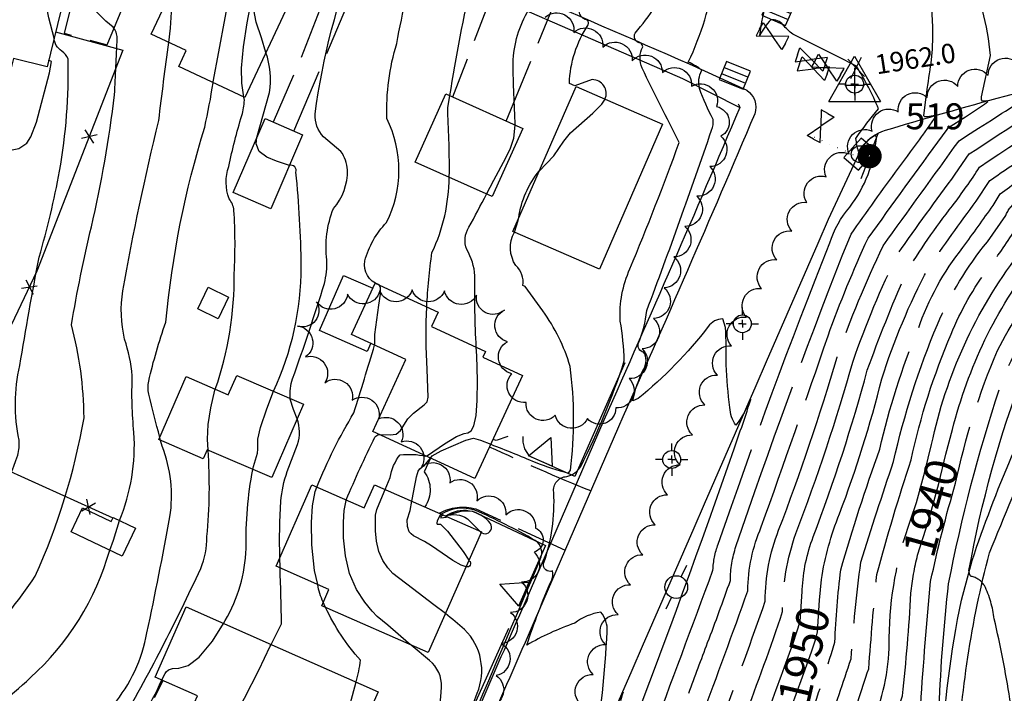
# Model space of a CAD drawing. Extents: x 4317278 to 4320381, y 199596 to 202467.
# Drawn here: x 4319880 to 4320183, y 200098 to 200306 of the extents above; entities that cross this region are included whole.
import ezdxf

# ---------------------------------------------------------------- set-up
doc = ezdxf.new("R2010")
doc.units = 0
doc.header["$LTSCALE"] = 100
doc.header["$MEASUREMENT"] = 0
for name, pattern in [('CONDASH', [1.08, 1, -0.08]), ('PAINT', [0.025, 0, -0.025]), ('PAVDWY', [0.26, 0.2, -0.06])]:
    doc.linetypes.add(name, pattern=pattern)
doc.layers.get('0').update_dxf_attribs({"linetype": 'CONTINUOUS'})
for name, color, linetype in [('C-INDX', 4, 'CONTINUOUS'), ('C-INDX-CL', 4, 'CONTINUOUS'), ('C-INDXD', 4, 'CONDASH'), ('C-INDXD-CL', 4, 'CONTINUOUS'), ('C-INDXLBL', 4, 'CONTINUOUS'), ('C-INTRM', 44, 'CONTINUOUS'), ('C-INTRM-CL', 44, 'CONTINUOUS'), ('C-INTRMD', 44, 'CONDASH'), ('C-INTRMD-CL', 44, 'CONTINUOUS'), ('C-SPOTEL', 44, 'CONTINUOUS'), ('M-FENCE', 8, 'CONTINUOUS'), ('M-FENCE-PAT', 8, 'CONTINUOUS'), ('M-RETWALL', 6, 'CONTINUOUS'), ('M-RETWALL-PAT', 6, 'CONTINUOUS'), ('M-VEGL', 3, 'CONTINUOUS'), ('P-CONCPAD', 2, 'CONTINUOUS'), ('P-PAVDW', 7, 'PAVDWY'), ('P-SIDEWALK', 2, 'CONTINUOUS'), ('R-CURBRD', 6, 'CONTINUOUS'), ('S-BUILDING', 4, 'CONTINUOUS'), ('SV-CLMON', 7, 'CONTINUOUS'), ('SV-SURVEY', 7, 'CONTINUOUS'), ('T-STRIPE', 8, 'PAINT'), ('U-CATCHBSN', 5, 'CONTINUOUS'), ('U-CURBINLET', 5, 'CONTINUOUS'), ('U-PWR-STLIGHT', 2, 'CONTINUOUS'), ('U-PWRPOLE', 7, 'CONTINUOUS'), ('U-VALVE', 7, 'CONTINUOUS')]:
    doc.layers.add(name, color=color, linetype=linetype)
doc.styles.add('ITALIC', font='ROMANS.SHX', dxfattribs={"oblique": 25})
doc.styles.get("Standard").update_dxf_attribs({"font": 'ROMANS.shx'})

# ---------------------------------------------------------------- blocks, each defined once
blk = doc.blocks.new('SPOTEL')
at = {"linetype": 'CONTINUOUS'}
for p, q in [((0.0214, -0.03), (-0.0214, 0.03)), ((-0.0214, -0.03), (0.0214, 0.03))]:
    blk.add_line(p, q, dxfattribs=at)
blk = doc.blocks.new('VALVE')
at = {"linetype": 'CONTINUOUS'}
for p, q in [((-0.045, 0), (-0.045, 0.0225)), ((-0.045, 0.0225), (0, 0)), ((-0.045, -0.0225), (0, 0)), ((-0.045, 0), (-0.045, -0.0225)), ((0.045, 0.0225), (0, 0)), ((0.045, -0.0225), (0, 0)), ((0.045, 0), (0.045, 0.0225)), ((0.045, 0), (0.045, -0.0225))]:
    blk.add_line(p, q, dxfattribs=at)
blk = doc.blocks.new('CMON')
at = {"linetype": 'CONTINUOUS'}
for p, q in [((0, 0.0275), (0, 0.05)), ((-0.0275, 0), (-0.05, 0)), ((0, 0), (-0.0121, 0)), ((0, 0), (0, 0.012)), ((0, 0), (0.0121, 0)), ((0, 0), (0, -0.012)), ((0, -0.0275), (0, -0.05)), ((0.0275, 0), (0.05, 0))]:
    blk.add_line(p, q, dxfattribs=at)
blk.add_circle((0, 0), 0.0275, dxfattribs=at)
blk = doc.blocks.new('CB')
at = {"linetype": 'CONTINUOUS'}
for p, q in [((0.04, 0.03), (-0.04, 0.03)), ((-0.04, 0.03), (-0.04, -0.03)), ((0.04, 0.01), (-0.04, 0.01)), ((0.04, 0), (0.04, 0.03)), ((0.04, -0.03), (0.04, 0)), ((-0.04, -0.01), (0.04, -0.01)), ((-0.04, -0.03), (0.04, -0.03))]:
    blk.add_line(p, q, dxfattribs=at)
blk = doc.blocks.new('CI')
for p, q in [((0.04, 0.03), (-0.04, 0.03)), ((-0.04, 0.03), (-0.04, -0.03)), ((0.04, 0), (0.04, 0.03)), ((0.04, -0.03), (0.04, 0)), ((-0.04, -0.03), (0.04, -0.03))]:
    blk.add_line(p, q)
blk.add_circle((0, 0), 0.0261)
blk = doc.blocks.new('PPOLE')
at = {"linetype": 'CONTINUOUS'}
for p, q in [((-0.035, 0), (-0.075, 0)), ((0.035, 0), (0.075, 0))]:
    blk.add_line(p, q, dxfattribs=at)
blk.add_circle((0, 0), 0.035, dxfattribs=at)
blk = doc.blocks.new('PP-STLT')
at = {"linetype": 'CONTINUOUS'}
for p, q in [((-0.035, 0), (-0.075, 0)), ((0.035, 0), (0.075, 0))]:
    blk.add_line(p, q, dxfattribs=at)
at = {"linetype": 'CONTINUOUS', "const_width": 0.04}
blk.add_lwpolyline([(0.0171, 0.0036, 1), (-0.0171, -0.0036, 1)], format="xyb", close=True, dxfattribs=at)
blk = doc.blocks.new('CP')
at = {"linetype": 'CONTINUOUS'}
for p, q in [((-0.08, -0.0489), (0, 0.0901)), ((0, 0.0901), (0.08, -0.0489)), ((0.03, 0), (-0.03, 0)), ((0, 0.03), (0, -0.03)), ((-0.08, -0.0489), (0.08, -0.0489))]:
    blk.add_line(p, q, dxfattribs=at)
blk = doc.blocks.new('FP')
at = {"linetype": 'CONTINUOUS'}
for p, q in [((0.0143, -0.02), (-0.0143, 0.02)), ((-0.0143, -0.02), (0.0143, 0.02))]:
    blk.add_line(p, q, dxfattribs=at)
blk = doc.blocks.new('RW')
for p, q in [((-0.04, 0), (0.04, 0)), ((0, -0.08), (-0.04, 0)), ((0.04, 0), (0, -0.08))]:
    blk.add_line(p, q)

msp = doc.modelspace()

# ---------------------------------------------------------------- linework, layer by layer
at = {"layer": 'C-INDX'}
for points, elevation in [([(4320161.26, 200297.67, 0.093725), (4320157.03, 200328.73, 0.021078), (4320157.46, 200339.27, 0.413958), (4320154.26, 200342.78, -0.062801), (4320145.99, 200344.16, -0.426199), (4320142.8, 200348.04, 0.025273), (4320147.42, 200361.54, 0.05641), (4320151.43, 200382.61, -0.039881), (4320164.7, 200432.23, 0.041656), (4320166.54, 200439.2), (4320152, 200448.88)], 1960), ([(4320032.62, 200273.26, -0.00962), (4320031.94, 200292.42, -0.130435), (4320036.84, 200309.03, -0.061417), (4320040.05, 200311.85, 0.134804), (4320035.43, 200314.79, -0.550317), (4320035.03, 200317.31, 0.254437), (4320042.07, 200332.48, -0.023916), (4320041.55, 200340.24, -0.676478), (4320044.26, 200341.81, 0.051841), (4320048.32, 200344.03, -0.537024), (4320050.73, 200346.21, 0.088784), (4320054.01, 200349.07)], 1970), ([(4320159.36, 200282.02, -0.007095), (4320160.7, 200291.51)], 1960), ([(4319940.12, 200191.82, 0.086733), (4319945.95, 200227.54, 0.028759), (4319945.87, 200247.01, 0.123125), (4319944.43, 200250.58, -0.178309), (4319944.24, 200260.53, -0.017857), (4319948.28, 200276.29, 0.074113), (4319949.08, 200280.97), (4319948.94, 200281.92)], 1980), ([(4320150.83, 200260.01, 0.000414), (4320158.12, 200270.02)], 1960), ([(4320020.59, 200204.81, -0.016651), (4320020.14, 200226.83, 0.120815), (4320017.66, 200234.9, -0.246716), (4320018.33, 200241.79, 0.003192), (4320023.75, 200252)], 1970), ([(4319910.48, 200087.92, 0.022641), (4319935.62, 200136.53, 0.104809), (4319937.53, 200146.35, 0.041388), (4319937.89, 200173.02)], 1980), ([(4319992.49, 200160.91), (4319994.04, 200164.56, -0.133464), (4319997.12, 200171.6, -0.076586), (4320005.06, 200171.2)], 1970), ([(4319998.25, 199937.44, 0.016346), (4320002.94, 199953.82, 0.159886), (4320001.07, 199950.62, -0.835678), (4319998.26, 199950.7, -0.073923), (4319996, 199963.68, 0.254283), (4319992.47, 199970.98), (4319992.47, 199970.98, 0.110934), (4319982.51, 199964.33, -0.097926), (4319967.01, 199952.92, -0.708858), (4319965.96, 199953.58, 0.037697), (4319968.38, 199960.68, 0.246972), (4319967.84, 199962.41, -0.390289), (4319965.78, 199966.67, 0.040286), (4319969.67, 200002.83, -0.050926), (4319977, 200025.82, 0.011357), (4319985.88, 200048.81, -0.406215), (4319994, 200052.6, -0.061216), (4319997.45, 200051.48, 0.261162), (4320000.95, 200049.92, 0.022686), (4320020.87, 200098.07, 0.306689), (4320016.99, 200117.68, 0.019622), (4320011.05, 200122.63)], 1970)]:
    msp.add_lwpolyline(points, format="xyb", dxfattribs=dict(at, elevation=elevation))
at = {"layer": 'C-INDX', "elevation": 1970}
msp.add_lwpolyline([(4320024.97, 200150.4, 0.390393), (4320011.11, 200152.69, -0.25053), (4320017.86, 200151.83), (4320021.52, 200148.22, 1.014142), (4320024.97, 200150.4)], format="xyb", close=True, dxfattribs=at)
at = {"layer": 'C-INDX-CL'}
for points, elevation in [([(4319948.94, 200281.92), (4319948.28, 200286.23), (4319948.18, 200290.9), (4319948.79, 200297.5), (4319949.9, 200304.84), (4319951.17, 200311.35), (4319952.33, 200315.91), (4319952.66, 200316.81)], 1980), ([(4320160.7, 200291.51), (4320160.83, 200292.39), (4320161.25, 200296.74), (4320161.26, 200297.67)], 1960), ([(4320158.12, 200270.02), (4320158.26, 200270.22), (4320162.58, 200276.34), (4320159.72, 200275.84), (4320158.91, 200275.85), (4320158.61, 200276.16), (4320159.36, 200282.02)], 1960), ([(4320023.75, 200252), (4320026, 200256.31), (4320029.69, 200263.24), (4320031.18, 200266.17), (4320032.21, 200269.31), (4320032.62, 200273.26)], 1970), ([(4320005.06, 200171.2), (4320005.57, 200171.4), (4320010.75, 200175.01), (4320014.52, 200177.27), (4320016.88, 200178.12), (4320017.96, 200178.33), (4320018.99, 200178.95), (4320019.87, 200180.57), (4320020.51, 200183.67), (4320020.88, 200188.34), (4320020.94, 200194.55), (4320020.71, 200202.1), (4320020.59, 200204.81)], 1970), ([(4319937.89, 200173.02), (4319937.71, 200176.44), (4319937.95, 200180.91), (4319938.78, 200186.09), (4319940.02, 200191.49), (4319940.12, 200191.82)], 1980), ([(4320011.05, 200122.63), (4320007.48, 200125.28), (4320000.97, 200130.37), (4319994.88, 200134.98), (4319993.35, 200136.69), (4319991.8, 200138.98), (4319990.53, 200141.77), (4319989.79, 200144.94), (4319989.48, 200148.11), (4319989.56, 200153), (4319989.9, 200154.76), (4319991.66, 200158.93), (4319992.49, 200160.91)], 1970), ([(4320010.54, 200152.94), (4320009.88, 200152.75), (4320009.57, 200152.35), (4320009.68, 200152.15), (4320011.3, 200152.35), (4320011.68, 200152.44)], 1970)]:
    msp.add_lwpolyline(points, dxfattribs=dict(at, elevation=elevation))
at = {"layer": 'C-INDXD', "flags": 128}
for points, elevation in [([(4320127, 200133.1, -0.059644), (4320132.61, 200153.36, 0.028134), (4320145.64, 200195.02, -0.044109), (4320159.84, 200229.05, -0.006991), (4320174.76, 200249.86), (4320178.95, 200256.2, -0.00667), (4320191.94, 200264.98, -0.079459), (4320201.42, 200271.44, -0.008586), (4320234.96, 200292.22, 0.32552), (4320235.83, 200293.29, -0.203259), (4320234.59, 200293.52, -0.06635), (4320235.58, 200297.77)], 1950), ([(4320167.42, 200179.37, -0.102005), (4320192.85, 200232.09, -0.169284), (4320201.86, 200241.14, -0.069062), (4320214.97, 200252.09, -0.011515), (4320246.14, 200271.01), (4320249.51, 200272.78)], 1940), ([(4320086.08, 200098.01, -0.000534), (4320091.93, 200113.64, 0.005709), (4320098.95, 200132.83, -0.079579), (4320100.67, 200143.3, -0.011706), (4320133.41, 200232.95), (4320136.18, 200239.66, -0.007165), (4320150.83, 200260.01)], 1960), ([(4320148.67, 200070.96, -0.100198), (4320152.01, 200097.27, 0.014032), (4320154.61, 200128.92, -0.034326), (4320156.69, 200140.63)], 1940)]:
    msp.add_lwpolyline(points, format="xyb", dxfattribs=dict(at, elevation=elevation))
at = {"layer": 'C-INDXD-CL'}
for points, elevation in [([(4320156.69, 200140.63), (4320159.17, 200148.67), (4320160.66, 200153.39), (4320163.21, 200162.75), (4320165.38, 200171.77), (4320167.42, 200179.37)], 1940), ([(4320118.23, 200094.97), (4320118.82, 200096.61), (4320121.59, 200104.19), (4320123.96, 200110.78), (4320125.29, 200114.86), (4320125.8, 200116.94), (4320126.45, 200126.76), (4320127, 200133.1)], 1950)]:
    msp.add_lwpolyline(points, dxfattribs=dict(at, elevation=elevation))
at = {"layer": 'C-INTRM'}
for points, elevation in [([(4320129.61, 200236.95, -0.100095), (4320135.76, 200248.03, 0.144262), (4320143.97, 200269.22, 0.228795), (4320143.55, 200270.19, 0.118915), (4320138.47, 200265.18, -0.053101), (4320137.66, 200269.2, -0.029661), (4320144.64, 200278.3, 0.037562), (4320137.85, 200291.48, 0.004286), (4320118.25, 200301.33, -0.044841), (4320115.12, 200304.22, 0.251897), (4320111.45, 200305.77, 0.091264), (4320108.04, 200300.97, -0.059369), (4320110.46, 200312.04, 0.094122), (4320120.7, 200309.13, 0.235098), (4320117.86, 200311.66, -0.127906), (4320116.68, 200315.83, -0.094423), (4320119.96, 200318.56, 0.044415), (4320125.19, 200317.71, 0.137693), (4320128.23, 200323.2, 0.016686), (4320138.85, 200363.73, 0.090803), (4320140.16, 200379.91, -0.127145), (4320142.17, 200398.55, 0.035473), (4320148.74, 200428.45, 0.09859), (4320147.71, 200439.27)], 1962), ([(4320012.47, 200282.33, -0.018045), (4320019.45, 200318.59), (4320020.25, 200320.91, -0.276149), (4320017.21, 200323.72, 0.275468), (4320024.64, 200343.33), (4320023.93, 200350.31, 0.372645), (4320031.93, 200351.64, -0.22103), (4320030.93, 200353.47, 0.04982), (4320046.09, 200374.92, 0.075198), (4320047.71, 200380.56, -0.028454), (4320048.59, 200395.32)], 1972), ([(4319963.21, 200188.97, -0.104359), (4319963.97, 200195.07, 0.010706), (4319973.76, 200224.44, 0.066107), (4319974.53, 200231.69, -0.125576), (4319976.53, 200247.55, 0.183311), (4319980.9, 200259.47, 0.138483), (4319978.87, 200265.18), (4319973.49, 200269.68, -0.204264), (4319970.87, 200276.73, -0.058257), (4319984.06, 200327.84, -0.087678), (4319985.5, 200330.3), (4319987.32, 200331.1, 0.413946), (4319985.22, 200336.58, -0.444466), (4319985.54, 200340.37), (4319991.69, 200346.73, 0.018357), (4319990.57, 200362.06, -0.715805), (4319993.52, 200363.73, 0.120266), (4319998.49, 200371.94, 0.00529), (4320002.34, 200388.47)], 1976), ([(4319990.6, 200224.03, -0.374168), (4319986.21, 200231.44, -0.122736), (4319992.88, 200243.25, 0.23786), (4319992.99, 200275.37, -0.078536), (4319996.04, 200298.49, -0.018824), (4320002.63, 200327.24, 0.290397), (4319999.8, 200330.35), (4320007.28, 200338.59, 0.137442), (4320007.82, 200349.59), (4320007.19, 200356.32, -0.373415), (4320007.73, 200357.3, 0.099067), (4320011.23, 200356.59, 0.025627), (4320018.78, 200375.12), (4320020.93, 200380.06)], 1974), ([(4320060.3, 200281.35, 0.538813), (4320056.35, 200287.32), (4320050.99, 200285.45), (4320049.3, 200286.14, -0.139592), (4320055.11, 200304.27, 0.213453), (4320054.91, 200305.7, -0.609854), (4320053.06, 200310.48), (4320058.61, 200316.94, 0.128675), (4320059.55, 200319.77, -0.021678), (4320059.12, 200332.9, -0.656808), (4320061.58, 200334.14, -0.03179), (4320065.57, 200336.77, 0.252441), (4320065.62, 200337.83, 0.196322), (4320075.71, 200342.37)], 1968), ([(4320176.39, 200282.02), (4320179.13, 200294.76, 0.047733), (4320176.68, 200308.71), (4320176.39, 200310.67, 0.020465), (4320181.01, 200309.25, -0.01583), (4320186.22, 200333.7, 0.093613)], 1958), ([(4319855.48, 200010.99, -0.057292), (4319849.96, 200023.1, 0.014857), (4319832.51, 200066.99, -0.118525), (4319831.78, 200070.98, -0.024656), (4319837, 200092.35, -0.242977), (4319844.69, 200101.32, 0.060527), (4319866.77, 200112.48, 0.052347), (4319884.6, 200134.18, 0.061904), (4319899.63, 200183.04, 0.064099), (4319895.76, 200211.69, -0.017494), (4319901.91, 200241.9, 0.026593), (4319909.05, 200282.67, -0.000836), (4319909.89, 200300.13, 0.157191), (4319908.58, 200303.55, -0.172742), (4319896.14, 200322.4), (4319896.07, 200323.46)], 1986), ([(4320101.98, 200178.95, 0.018585), (4320105.2, 200188.7), (4320105.2, 200188.7, -0.060869), (4320100.67, 200180.75, -0.160365), (4320098.79, 200186.15, -0.024552), (4320097.68, 200199.31, 0.010924), (4320097.46, 200210.83), (4320096.58, 200213.52, 0.240237), (4320092.11, 200211.17, -0.058965), (4320070.5, 200188.95), (4320068.86, 200188.22, -0.069429), (4320072.26, 200198.14, 0.274346), (4320072.2, 200203.3, -0.451155), (4320070.52, 200205.8, 0.069795), (4320073.2, 200216.1, 0.006684), (4320093.15, 200271.72, 0.132948), (4320093.61, 200275.08, -0.032194), (4320089.42, 200284.55, -0.192503), (4320090.15, 200290.2, 0.061206), (4320085.97, 200292.73, 0.075842), (4320094.05, 200319.39, 0.314039)], 1964), ([(4320065.19, 200095.84), (4320065.92, 200098.33, 0.013943), (4320057.08, 200079.36, 0.023854), (4320060.96, 200117.11, 0.192885), (4320058.99, 200123.03, 0.134764), (4320050.93, 200119.64, 0.049517), (4320036.15, 200112.86, -0.023013), (4320043.85, 200133.04, 0.188422), (4320044.06, 200135.76, -0.593315), (4320041.36, 200138.03, 0.096558), (4320044.49, 200160.05, -0.460785), (4320048.49, 200164.86, 0.196378), (4320052.8, 200168, 0.038643), (4320066.22, 200200.56, 0.032607), (4320064.97, 200212.87, -0.117421), (4320067.96, 200228.97, 0.011395), (4320083.17, 200267.96, -0.007752), (4320071.72, 200290.9, -0.221607), (4320071.91, 200297.45, 0.225395), (4320071.31, 200298.63, -0.572461), (4320069.62, 200301.71, 0.026181), (4320075.74, 200309.86, 0.080992)], 1966), ([(4319820.7, 200080.04, -0.000066), (4319827.33, 200109.87, -0.171748), (4319829.38, 200112.42, -0.039528), (4319855.55, 200126.53, 0.088145), (4319863.02, 200135.92, 0.10641), (4319874.29, 200158.13, 0.009213), (4319879.18, 200171.48, 0.085027), (4319879.63, 200176.07, -0.108953), (4319879.84, 200199.11, -0.007048), (4319885.79, 200232.59, 0.026128), (4319892.1, 200259.12, 0.048917), (4319894.72, 200293.75, 0.12799), (4319892.78, 200296.15, -0.24572), (4319890.38, 200300.14)], 1988), ([(4319910.54, 200151.29, 0.11412), (4319915.03, 200178.49, -0.036431), (4319914.53, 200195.93, 0.0558), (4319912.16, 200207.22, -0.099588), (4319911.64, 200222.21, -0.016652), (4319922.69, 200274.73, -0.002367), (4319925.75, 200298.82)], 1984), ([(4319952.9, 200269.43), (4319956.87, 200283.37, 0.11388), (4319955.73, 200295.74)], 1978), ([(4319923.01, 200176.98, -0.003663), (4319919.58, 200190.27, -0.099562), (4319919.57, 200194.33, -0.026506), (4319924.83, 200212.5, -0.050388), (4319936.84, 200272.7, 0.019244), (4319939.44, 200286.37)], 1982), ([(4319958.07, 200191.2, 0.108805), (4319966.63, 200229.71, 0.02089), (4319964.99, 200258.78, 0.600715), (4319962.97, 200260.85)], 1978), ([(4320033.71, 200244.7, -0.141385), (4320040, 200259.14)], 1968), ([(4320005.33, 200217.25, -0.021412), (4320006.93, 200233.98, 0.109988), (4320012.21, 200257.2)], 1972), ([(4320025.06, 200174.84, -0.009353), (4320038.73, 200169.31, 0.032575), (4320049.03, 200165.96), (4320049.67, 200166.84, 0.06265), (4320049.52, 200198.88, 0.084849), (4320041.09, 200215.98), (4320035.71, 200223.55), (4320034.99, 200223.83, 0.236537), (4320032.8, 200229.97, -0.278755), (4320032.34, 200240.28)], 1968), ([(4319971.45, 200161.64, -0.041319), (4319982.88, 200184.54, 0.000922), (4319989.25, 200205.45)], 1974), ([(4319960.04, 200139.95, -0.024356), (4319960.31, 200157.26, -0.057968), (4319962.28, 200166.46), (4319965.49, 200174.77, 0.159868), (4319965.34, 200182.69)], 1976), ([(4319980.47, 200157.66, -0.015111), (4319989.35, 200177.08, -0.145259), (4319990.62, 200177.85)], 1972), ([(4319866.58, 200070.34), (4319868.35, 200074.47, -0.050011), (4319875.91, 200079.32, 0.030612), (4319889.58, 200088.96, -0.065986), (4319904.97, 200093.52), (4319908.64, 200094.39, 0.128232), (4319919.04, 200116.71, 0.007262), (4319926.14, 200152.42, 0.129978), (4319923.73, 200174.25), (4319923.25, 200176.04)], 1982), ([(4320000.75, 200157.26, -0.017909), (4320002.42, 200165.83, -0.251401), (4320004.53, 200168.14), (4320006.43, 200170.57)], 1968), ([(4319942.63, 200119.58), (4319943.18, 200120.47, 0.121413), (4319949.64, 200142.67, -0.053164), (4319951.68, 200167.07)], 1978), ([(4320019.55, 199987.09, -0.001884), (4320031.69, 200019.52), (4320033.04, 200023.33, -0.028056), (4320026.61, 200010.44), (4320024.77, 200009.27, -0.0946), (4320023.34, 200018.32, 0.052964), (4320022.15, 200033.77, 0.553143), (4320018.84, 200034.52, 0.040036), (4319992.13, 200005.78), (4319986.55, 199999.72, -0.000486), (4319996.96, 200025.58), (4319996.98, 200026.24, -0.108528), (4319992.85, 200028.65, 0.002754), (4320040.3, 200139.3, 0.372189), (4320038.78, 200145.18, 0.026051), (4320020.14, 200154.53, 0.215521), (4320009.77, 200153.28)], 1968), ([(4319848.72, 200076.96, -0.195379), (4319861.31, 200088.69, 0.103578), (4319883.08, 200102.85, 0.140636), (4319907.57, 200142.17)], 1984), ([(4319957.33, 200113.08), (4319960.55, 200119.42, 0.000088), (4319960.11, 200136.7)], 1976), ([(4320018.31, 200139.07), (4320018.41, 200138.92, -0.853714), (4320017.43, 200137.06)], 1968), ([(4319973.4, 200126.11, -0.074386), (4319971.69, 200131.59)], 1974), ([(4319983.5, 200101.51, 0.05899), (4319984.84, 200108.23, -0.0718), (4319974.11, 200124.52)], 1974), ([(4320239.73, 199868.33, 0.000297), (4320181.15, 199896.55, -0.293383), (4320177.51, 199901.89, -0.005471), (4320176.42, 199919.15, -0.015635), (4320182.46, 199937.68, -0.035969), (4320211.43, 199976.44, 0.072049), (4320207.29, 199976.3, 0.39137), (4320208.91, 199983.01, -0.037228), (4320196.24, 200006.56, -0.295155), (4320197.03, 200011.9, 0.364076), (4320200.33, 200019.09, 0.030768), (4320196.87, 200030.62, -0.009788), (4320191.96, 200044.71, 0.046109), (4320188.72, 200067.72, -0.012666), (4320186.67, 200081.15, 0.073544), (4320185.13, 200096.25, 0.018173), (4320180.32, 200120.99)], 1934), ([(4319978.4, 199891.11, 0.006273), (4319984.22, 199911.03), (4319984.23, 199911.61, -0.088152), (4319980.97, 199906.24, -0.368925), (4319977.57, 199909.16, -0.028657), (4319972.67, 199923.72, -0.023662), (4319956.3, 199917.51), (4319952.83, 199917.09, -0.411638), (4319951.75, 199920.52, 0.059684), (4319953.26, 199924.98, 0.106524), (4319949.25, 199927.38, -0.007105), (4319959.28, 199977.59, 0.251603), (4319953.46, 199995.96, -0.179056), (4319950.43, 200006.3, 0.002465), (4319956.45, 200022.28, -0.010502), (4319968.93, 200054.4, -0.224606), (4319974.39, 200058.76, -0.229085), (4319997.99, 200053.43, 0.529503), (4319999.06, 200053.99, 0.081298), (4320009.84, 200099.92, 0.241042), (4320006.17, 200108.16), (4320000.47, 200112.88)], 1972), ([(4319891.78, 200022.61, -0.053201), (4319886.49, 200028.21, -0.206258), (4319887.45, 200033.55, -0.016773), (4319903.62, 200061.76, 0.078063), (4319911.18, 200079.42, 0.030111), (4319923.65, 200102.13)], 1978)]:
    msp.add_lwpolyline(points, format="xyb", dxfattribs=dict(at, elevation=elevation))
at = {"layer": 'C-INTRM-CL'}
for points, elevation in [([(4319890.38, 200300.14), (4319888.8, 200306.36), (4319887.88, 200311.17), (4319887.23, 200316.56), (4319887.3, 200321.85), (4319888.33, 200326.42), (4319889.87, 200330.06), (4319892.29, 200334.73), (4319891.97, 200336.84)], 1988), ([(4319939.44, 200286.37), (4319939.49, 200286.66), (4319941.18, 200295.89), (4319943.16, 200306.39), (4319944.83, 200315.26), (4319945.7, 200320.37), (4319945.83, 200322.8), (4319945.51, 200323.8)], 1982), ([(4319955.73, 200295.74), (4319954.31, 200300.2), (4319952.69, 200305.08), (4319951.96, 200308.82), (4319952.09, 200311.81), (4319952.88, 200314.62), (4319953.64, 200316.36)], 1978), ([(4319925.75, 200298.82), (4319926.33, 200303.23), (4319926.75, 200309.76), (4319926.42, 200314.33)], 1984), ([(4320012.21, 200257.2), (4320012.31, 200258.98), (4320012.25, 200266.98), (4320011.85, 200276.86), (4320011.83, 200278.7), (4320012.47, 200282.33)], 1972), ([(4320040, 200259.14), (4320044.46, 200263.81), (4320047.58, 200268.35), (4320049.69, 200270.92), (4320056.49, 200276.98), (4320059.3, 200279.72), (4320060.3, 200281.35)], 1968), ([(4320165.76, 200271.91), (4320166.25, 200272.59), (4320171.45, 200275.9), (4320177.31, 200279.75), (4320178.29, 200280.62), (4320178.07, 200280.83), (4320176.71, 200280.67), (4320176.37, 200281.08), (4320176.39, 200282.02)], 1958), ([(4319962.97, 200260.85), (4319958.96, 200262.16), (4319955.98, 200263.38), (4319953.65, 200265.12), (4319952.72, 200267.48), (4319952.9, 200269.43)], 1978), ([(4320032.34, 200240.28), (4320033.49, 200243.84), (4320033.71, 200244.7)], 1968), ([(4319989.25, 200205.45), (4319989.33, 200205.91), (4319989.26, 200208.75), (4319990.58, 200217.75), (4319991.02, 200221.1), (4319991.05, 200223.07), (4319990.62, 200224.02), (4319990.6, 200224.03)], 1974), ([(4319990.62, 200177.85), (4319994.08, 200177.73), (4319995.89, 200177.97), (4319997.2, 200179.06), (4319999.51, 200182.66), (4320001.2, 200184.41), (4320004.57, 200187.02), (4320005.47, 200187.91), (4320005.8, 200189.4), (4320005.46, 200197.95), (4320005.18, 200204.99), (4320005.12, 200212.6), (4320005.33, 200217.25)], 1972), ([(4319951.68, 200167.07), (4319951.87, 200167.96), (4319953.08, 200172.11), (4319953.28, 200173.3), (4319953.19, 200176.41), (4319954.01, 200180.05), (4319955.99, 200185.81), (4319958.07, 200191.2)], 1978), ([(4319965.34, 200182.69), (4319964.21, 200185.59), (4319963.21, 200188.79), (4319963.21, 200188.97)], 1976), ([(4319923.25, 200176.04), (4319923.01, 200176.98)], 1982), ([(4320006.43, 200170.57), (4320006.99, 200171.28), (4320009.75, 200172.83), (4320017.34, 200176.1), (4320019.69, 200176.77), (4320021.9, 200176.15), (4320025.06, 200174.84)], 1968), ([(4319971.69, 200131.59), (4319970.67, 200135.93), (4319969.91, 200143.79), (4319969.81, 200150.66), (4319970.09, 200155.89), (4319970.93, 200160.24), (4319971.45, 200161.64)], 1974), ([(4320000.47, 200112.88), (4319999.73, 200113.49), (4319993.27, 200119.02), (4319990.05, 200121.72), (4319988.5, 200123.37), (4319986.24, 200126.17), (4319983.69, 200130.09), (4319981.52, 200134.94), (4319980.23, 200140.44), (4319979.69, 200145.95), (4319979.63, 200150.78), (4319979.83, 200154.45), (4319980.42, 200157.5), (4319980.47, 200157.66)], 1972), ([(4320017.43, 200137.06), (4320015.95, 200137.55), (4320013.39, 200138.95), (4320006.73, 200143.49), (4320004.67, 200144.88), (4320001.27, 200146.6), (4320000.46, 200147.2), (4319999.9, 200147.87), (4319999.35, 200149.44), (4319999.29, 200151.56), (4320000.24, 200154.38), (4320000.75, 200157.26)], 1968), ([(4320009.77, 200153.28), (4320009.42, 200152.93), (4320008.55, 200151.21), (4320008.42, 200150.51), (4320008.55, 200150.18), (4320009.6, 200150.16), (4320011.72, 200148), (4320016.58, 200141.8), (4320018.31, 200139.07)], 1968), ([(4319907.57, 200142.17), (4319908.68, 200145.31), (4319910.54, 200151.29)], 1984), ([(4319960.11, 200136.7), (4319960.04, 200139.95)], 1976), ([(4319974.11, 200124.52), (4319973.4, 200126.11)], 1974), ([(4319923.65, 200102.13), (4319924.68, 200104.12), (4319925.01, 200104.68), (4319925.67, 200105.26), (4319926.91, 200105.63), (4319928.92, 200105.8), (4319931.7, 200106.63), (4319935.18, 200109.16), (4319939.21, 200114.07), (4319942.63, 200119.58)], 1978), ([(4319941.61, 200084.89), (4319944.75, 200088.97), (4319949.09, 200096.52), (4319953.5, 200105.19), (4319957.07, 200112.55), (4319957.33, 200113.08)], 1976), ([(4319974.3, 200070.43), (4319976.69, 200077.64), (4319979.09, 200085.72), (4319981.66, 200094.68), (4319983.5, 200101.51)], 1974)]:
    msp.add_lwpolyline(points, dxfattribs=dict(at, elevation=elevation))
at = {"layer": 'C-INTRMD', "flags": 128}
for points, elevation in [([(4320114.45, 200017.02, 0.015652), (4320100.11, 200024.81), (4320097.12, 200026.59, -0.004643), (4320121.04, 200067.65, -0.033222), (4320121.96, 200086.27, 0.012939), (4320131.17, 200113.76, -0.019433), (4320132.98, 200136.06, -0.016645), (4320145.02, 200173.31, -0.043255), (4320156.84, 200210.41, -0.084719), (4320170.67, 200235.58, 0.002399), (4320179.97, 200248.51), (4320182.12, 200252.1, -0.014654), (4320193.99, 200260.26, -0.088204), (4320204.45, 200267.65, -0.012663), (4320249.41, 200295.04, 0.319938), (4320248.32, 200295.25, -0.31258), (4320248.29, 200298.91)], 1948), ([(4320121.07, 200129.47), (4320121.1, 200130.02, -0.080314), (4320124.5, 200146.28, 0.024402), (4320141.17, 200197.71, -0.015722), (4320152.95, 200227.3, -0.034879), (4320167.44, 200248.38, 0.014223), (4320175.78, 200260.3, -0.015616), (4320224.48, 200291.51), (4320221.58, 200291.42), (4320221.78, 200296.54)], 1952), ([(4320039.76, 199828.36, -0.090479), (4320038.01, 199843.57, -0.034603), (4320041.75, 199881.11, -0.069428), (4320040.4, 199902.46, -0.007659), (4320036.41, 199904.39, -0.242917), (4320036.05, 199906.11, -0.096675), (4320053.93, 199956.55, 0.048968), (4320054.91, 199973.04, -0.117505), (4320059.07, 199992.29, -0.044573), (4320096.23, 200064.34), (4320100.62, 200072.07, -0.117898), (4320103.19, 200090.21, 0.010365), (4320115.06, 200123.29, -0.088874), (4320119.16, 200147.3, 0.02205), (4320136.77, 200200.49, -0.029882), (4320150.62, 200233.72, -0.004389), (4320168.3, 200258.18), (4320172.61, 200264.4, -0.010391), (4320209.91, 200288.09), (4320210.24, 200288.49, 0.129744), (4320208, 200288.6), (4320207.64, 200290.83)], 1954), ([(4320119.3, 200024.92, -0.005182), (4320107.94, 200031.23), (4320107.94, 200031.23, -0.074169), (4320111.25, 200037.84, 0.007621), (4320127.92, 200066.36, -0.027326), (4320128.78, 200086.58, -0.001147), (4320136.16, 200108.65, -0.016755), (4320139.19, 200138.48, -0.007042), (4320149.28, 200169.54, -0.044912), (4320162.79, 200211.82, -0.070368), (4320178.2, 200237.33), (4320183.84, 200245.39, -0.153313), (4320187.29, 200249.69), (4320195.34, 200254.96, -0.086219), (4320207.03, 200263.68, -0.024612), (4320249.91, 200289.5)], 1946), ([(4320179.41, 200274.85, -0.009069), (4320196.99, 200285.76), (4320196.23, 200285.67)], 1956), ([(4320124.17, 200032.71), (4320120.59, 200034.72, -0.417704), (4320118.73, 200037.2, 0.003579), (4320134.81, 200065.06, -0.004886), (4320135.3, 200085.17, -0.021663), (4320141.59, 200105.55, -0.004838), (4320144.07, 200134.64, -0.013161), (4320154.67, 200169.99, -0.047354), (4320166.99, 200208.8, -0.063851), (4320178.69, 200229.37, 0.018318), (4320187.2, 200241.62), (4320188.46, 200243.9, -0.041588), (4320198.08, 200250.82, -0.096166), (4320208.94, 200259.23, -0.026974), (4320249.78, 200283.9)], 1944), ([(4320160.99, 200174.82, -0.111036), (4320187.68, 200233.22, -0.167787), (4320200.23, 200246.21, -0.072162), (4320212.97, 200256.43, -0.010586), (4320244.31, 200275.47), (4320249.64, 200278.26)], 1942), ([(4320034.85, 199782.64), (4320032.31, 199786.26, -0.426436), (4320025.11, 199790.45, -0.013068), (4320019.79, 199808.33, -0.004304), (4320015.96, 199836.77, -0.008532), (4320018.95, 199864, -0.047428), (4320023.83, 199886.53, -0.097421), (4320032.14, 199935.74, -0.067839), (4320043.54, 199963.52, -0.097713), (4320052.05, 200002.12, -0.001541), (4320070.89, 200046.18, -0.013222), (4320080.14, 200063.02, 0.009812), (4320086.9, 200074.8, -0.130695), (4320089.92, 200090.4, 0.005773), (4320104.32, 200129.65, -0.09871), (4320108.48, 200149.35, 0.003421), (4320129.06, 200208.31, -0.021917), (4320141.4, 200238.38, -0.001484), (4320164.39, 200270.02)], 1958), ([(4320036.68, 199802.5, -0.043059), (4320028.2, 199836.01, -0.0109), (4320030.01, 199855.91, -0.003999), (4320031.67, 199870.4), (4320032.43, 199873.73), (4320027.75, 199875.21, 0.07871), (4320029.13, 199896.92, -0.104698), (4320048.73, 199960.04, 0.033474), (4320049.72, 199974.68, -0.092789), (4320055.56, 199997.2, 0.004313), (4320071.01, 200032.74, -0.021809), (4320090.07, 200066.89), (4320093.76, 200073.38, -0.126044), (4320096.55, 200090.3, 0.00791), (4320109.69, 200126.47, -0.094785), (4320113.82, 200148.33, 0.019971), (4320131.85, 200201.69, -0.025414), (4320146.01, 200236.05, 0.001077), (4320169.44, 200268.5), (4320171.78, 200270.02)], 1956), ([(4320155.78, 200082.07, -0.08196), (4320157.62, 200094.57, -0.007219), (4320160.7, 200132.52, -0.01953), (4320168.39, 200162.88, -0.047214), (4320181.26, 200203.73, -0.030059), (4320195.85, 200227.65, -0.169905), (4320204.04, 200236.53, -0.067045), (4320216.98, 200247.75, -0.016449), (4320249.38, 200267.25)], 1938), ([(4320163.32, 200093.84, -0.018468), (4320166.24, 200131.81, -0.031301), (4320181.9, 200191.91, -0.062577), (4320190.26, 200208.81, -0.028822), (4320202.5, 200229.12, 0.068528), (4320211.81, 200237.96, -0.037844), (4320249.24, 200261.73)], 1936), ([(4320180.32, 200120.99, 0.079025), (4320177.31, 200131.23, 0.212764), (4320173.15, 200134.07, -0.18638), (4320172.52, 200135.88, -0.046064), (4320189.52, 200197.31, -0.002901), (4320204.31, 200223.39, -0.079109), (4320208.84, 200227.8, -0.087906), (4320226.63, 200242.71, -0.010103), (4320249.11, 200256.15)], 1934), ([(4320073.2, 200078.82, -0.122462), (4320074.25, 200084.07, 0.000998), (4320093.58, 200136.01, -0.081713), (4320095.17, 200143.99, -0.011651), (4320129.61, 200236.95)], 1962), ([(4320028.32, 199675.19, -0.059871), (4320025.15, 199688.67, -0.005429), (4320016.25, 199724.19, 0.006133), (4320013.76, 199743.75, 0.080366), (4320009.37, 199753.1, -0.00579), (4320003.44, 199779.38, 0.033758), (4319998.35, 199793.76, -0.13715), (4319996.22, 199811.78, 0.00667), (4319997.13, 199826.14, -0.108377), (4319996.82, 199847.64, 0.003392), (4320000.23, 199873.13, -0.012749), (4320008.16, 199901.36, -0.09644), (4320012, 199926.27, 0.000968), (4320019.67, 199951.13, -0.007504), (4320025.19, 199968.52, 0.126412), (4320028.99, 199981.23, -0.032074), (4320047.03, 200030.17, 0.002372), (4320056.25, 200055.65, -0.014883), (4320062.41, 200071.2), (4320066.32, 200078.8, -0.083104), (4320070.01, 200090.68, 0.007523), (4320101.98, 200178.95)], 1964), ([(4320129.37, 200040.83), (4320129.45, 200042.2, 0.002637), (4320141.69, 200063.77, -0.047262), (4320143, 200089.64, 0.103615), (4320147.92, 200115.16, -0.083918), (4320154.49, 200151.41)], 1942), ([(4320047.87, 199868.44, 0.100958), (4320048.77, 199885.37, -0.092717), (4320052.56, 199926.17, -0.036157), (4320064.35, 199950.8, -0.1337), (4320075.43, 199962.95, 0.642713), (4320075.57, 199966.87, 0.032276), (4320067.41, 199969.4), (4320061.32, 199973.91, -0.46599), (4320060.29, 199973.39, -0.119542), (4320060.89, 199983.48, -0.046176), (4320096, 200051.02, 0.004549), (4320107.28, 200070.26), (4320107.78, 200083.55, -0.017554), (4320115.68, 200106.14)], 1952)]:
    msp.add_lwpolyline(points, format="xyb", dxfattribs=dict(at, elevation=elevation))
at = {"layer": 'C-INTRMD-CL'}
for points, elevation in [([(4320171.78, 200270.02), (4320175.4, 200272.36), (4320179.41, 200274.85)], 1956), ([(4320164.39, 200270.02), (4320165.76, 200271.91)], 1958), ([(4320154.49, 200151.41), (4320154.51, 200151.46), (4320156.29, 200156.92), (4320158.94, 200166.37), (4320160.99, 200174.82)], 1942), ([(4320115.68, 200106.14), (4320118.34, 200113.48), (4320120.43, 200120.12), (4320121.07, 200129.47)], 1952)]:
    msp.add_lwpolyline(points, dxfattribs=dict(at, elevation=elevation))
at = {"layer": 'M-FENCE'}
msp.add_lwpolyline([(4319890.85, 200302.05), (4319911.57, 200296.4), (4319885.12, 200228.2), (4319859.37, 200174.41), (4319908.55, 200152.14)], dxfattribs=at)
at = {"layer": 'M-RETWALL'}
for points in [[(4320066.39, 200199.97), (4320050.93, 200164.88), (4320037.05, 200171.13), (4320035.52, 200173.43), (4320035, 200175.46), (4320035.05, 200177.25)], [(4320030.33, 200177.27), (4320026.67, 200176.01), (4320025.75, 200176.33)], [(4320010.95, 200152.76), (4320016.25, 200154.28), (4320019.39, 200154.19), (4320041.97, 200143.63), (4320033.58, 200124.87)], [(4320030.54, 200117.99), (4320014.47, 200082.36)]]:
    msp.add_lwpolyline(points, dxfattribs=at)
at = {"layer": 'M-VEGL'}
for points in [[(4320041.86, 200306.6, -0.7), (4320050.64, 200301.83, -0.7), (4320059.59, 200297.36, -0.7), (4320068.65, 200293.13, -0.7), (4320077.96, 200289.49, -0.7), (4320086.99, 200285.29, -0.7), (4320094.7, 200279.01, -0.7), (4320095.99, 200269.84, -0.7), (4320092.61, 200260.5, -0.7), (4320088.55, 200251.35, -0.7), (4320084.86, 200242.07, -0.7), (4320081.53, 200232.64, -0.7), (4320078.5, 200223.11, -0.7), (4320075.22, 200213.66, -0.7), (4320071.69, 200204.31, -0.7), (4320067.72, 200195.13, -0.7), (4320063.6, 200186.07, -0.7), (4320054.86, 200182.76, -0.7), (4320044.92, 200183.77, -0.7), (4320035.92, 200187.76, -0.7), (4320031.55, 200196.61, -0.7), (4320030.24, 200206.47, -0.7), (4320029.24, 200216.24, -0.7), (4320020.66, 200220.81, -0.7), (4320010.8, 200222.17, -0.7), (4320000.81, 200222.46, -0.7), (4319990.85, 200222.17, -0.7), (4319980.9, 200221.15, -0.7), (4319971.33, 200218.8, -0.7), (4319965.44, 200211.32, -0.7), (4319967.92, 200201.78, -0.7), (4319973.89, 200193.81, -0.7), (4319982.29, 200188.41, -0.7), (4319990.48, 200182.68, -0.7), (4319997.44, 200175.58, -0.7), (4320003.73, 200167.91, -0.7), (4320012.42, 200162.97, -0.7), (4320020.73, 200157.41, -0.7), (4320029.72, 200153.09, -0.7), (4320038.84, 200149, -0.7), (4320038.39, 200141.56, -0.7), (4320034.54, 200132.34, -0.7), (4320031.14, 200122.94, -0.7), (4320028.29, 200113.36, -0.7), (4320026.72, 200103.48, -0.7), (4320024.27, 200093.8, -0.7)], [(4320052.81, 200094.58, -0.7), (4320056.64, 200103.82, -0.7), (4320060.46, 200113.05, -0.7), (4320064.29, 200122.29, -0.7), (4320068.12, 200131.53, -0.7), (4320071.94, 200140.77, -0.7), (4320075.77, 200150.01, -0.7), (4320079.6, 200159.25, -0.7), (4320083.42, 200168.49, -0.7), (4320087.25, 200177.73, -0.7), (4320091.08, 200186.97, -0.7), (4320094.92, 200196.2, -0.7), (4320099.3, 200205.18, -0.7), (4320103.94, 200214.04, -0.7), (4320108.58, 200222.89, -0.7), (4320113.22, 200231.75, -0.7), (4320117.86, 200240.61, -0.7), (4320122.5, 200249.47, -0.7), (4320128.5, 200257.33, -0.7), (4320135.57, 200264.4, -0.7), (4320142.64, 200271.47, -0.7), (4320150.7, 200277.36, -0.7), (4320159.62, 200281.86, -0.7), (4320169.03, 200285.26, -0.7), (4320178.43, 200288.66, -0.7), (4320187.83, 200292.06, -0.7)]]:
    msp.add_lwpolyline(points, format="xyb", dxfattribs=at)
at = {"layer": 'P-CONCPAD'}
for points in [[(4319859.43, 200292.64), (4319865.86, 200278.69), (4319866.51, 200276.19), (4319866.5, 200272.52), (4319866.59, 200264.97), (4319875.96, 200265.32), (4319879.49, 200266.09), (4319881.96, 200267.77), (4319883.19, 200269.69), (4319884.98, 200274.18), (4319888.98, 200289.39), (4319889.59, 200292.93), (4319888.72, 200293.33)], [(4319988.07, 200206), (4319986.94, 200203.43), (4319972.21, 200209.9), (4319979.69, 200226.93), (4319988.67, 200222.98)]]:
    msp.add_lwpolyline(points, dxfattribs=at)
at = {"layer": 'P-PAVDW', "flags": 128}
for points in [[(4319923.19, 200363.35), (4319914.73, 200344.57, -0.031635), (4319899.76, 200327.23), (4319893.56, 200301.64), (4319906.81, 200298.08), (4319918.6, 200326.33), (4319933.18, 200352.65), (4319937.25, 200357.2)], [(4320055.91, 200160.43, -0.011149), (4320024.67, 200173.98)], [(4320006.43, 200170.57), (4320004.57, 200166.37, -0.311219), (4320004.74, 200155.5)], [(4320009.17, 200153.55, -0.203329), (4320020.5, 200154.88), (4320048.01, 200142.19)], [(4320001.12, 200034.62), (4319985.25, 200041.87), (4319943.5, 200055.07, 0.020929), (4319896.31, 200066.32), (4319896.31, 200066.32), (4319898.63, 200078.71), (4319908.23, 200077.66), (4319911.79, 200078.99), (4319913.78, 200081.59), (4319924.02, 200101.97)]]:
    msp.add_lwpolyline(points, format="xyb", dxfattribs=at)
for points in [[(4319983.21, 200337.1), (4319966.19, 200293.18), (4319957.96, 200274.21)], [(4319964.36, 200271.43), (4319990.66, 200333.85)], [(4320027.03, 200317.98), (4320013.3, 200281.95)], [(4320029.84, 200274.5), (4320044.47, 200310.38)]]:
    msp.add_lwpolyline(points, dxfattribs=at)
at = {"layer": 'P-SIDEWALK'}
for points in [[(4319936.07, 200357.71), (4319934.32, 200352.95), (4320084.17, 200287.65), (4320101.85, 200278.71, -0.004395), (4320059.9, 200182.24), (4320033.88, 200122.12, 0.004582), (4320004.1, 200053.12), (4319992.87, 200028.61, -0.010443), (4319973.19, 199983.3), (4319957.91, 199948.45, -0.01063), (4319937.66, 199901.8), (4319925.32, 199874.36, -0.010004), (4319897.72, 199809.92), (4319884.19, 199779, -0.00505), (4319856.76, 199715.8, -0.00726), (4319841.49, 199679.76)], [(4320101.33, 200279.76, -0.169507), (4320101.85, 200278.71)], [(4320166.79, 199993.06), (4320166.28, 199997.58), (4320164.19, 200016.14), (4320163.36, 200023.1, -0.038351), (4320163.04, 200033.43, -0.009737), (4320164.12, 200078.32, -0.040122), (4320170.21, 200126.73), (4320173.5, 200139.03, -0.020587), (4320185.64, 200170.92), (4320192.57, 200185.85, -0.037665), (4320198.49, 200195.99), (4320201.51, 200200.28), (4320208.61, 200210.64, -0.046759), (4320215.84, 200219.03, -0.037004), (4320226.48, 200227.88, -0.034898), (4320231.14, 200230.63, 0.02332), (4320243.17, 200237.31), (4320248.72, 200240)], [(4320179.68, 200001.32), (4320170.02, 200008.89, -0.031141), (4320168, 200032.22, -0.008235), (4320169.04, 200076.43, -0.05504), (4320178.84, 200141.3, -0.008959), (4320193.11, 200175.22, -0.063384), (4320207.1, 200199.53), (4320210.83, 200205.05, -0.109855), (4320232.04, 200225.46), (4320248.58, 200234.45)]]:
    msp.add_lwpolyline(points, format="xyb", dxfattribs=at)
at = {"layer": 'R-CURBRD'}
for points in [[(4319468.61, 200398.44), (4319475.79, 200398.19, 0.000885), (4319675.54, 200392.49), (4319693.64, 200391.79, -0.007868), (4319751.08, 200390.3), (4319792.55, 200389.38), (4319864.29, 200387.31), (4319868.35, 200386.99), (4319870.42, 200386.48, 0.000857), (4320086.21, 200292.22), (4320103.98, 200284.04, -0.339138), (4320106.47, 200276.81, -0.004397), (4320064.49, 200180.25), (4320038.46, 200120.12, 0.004582), (4320008.68, 200051.1)], [(4319884.01, 199678.72), (4319884.76, 199681.27, -0.022666), (4319889.21, 199693.76), (4319925.18, 199776.06, 0.000527), (4320129.15, 200244.24), (4320139.22, 200265.92, -0.170844), (4320146.74, 200271.72, -0.006463), (4320183.53, 200282.23, -0.035283), (4320240.67, 200293.89), (4320250.05, 200295.25)]]:
    msp.add_lwpolyline(points, format="xyb", dxfattribs=at)
at = {"layer": 'S-BUILDING'}
for points in [[(4319898.92, 200335.14), (4319888.23, 200291.3), (4319877.89, 200293.82), (4319876.58, 200288.46), (4319854.68, 200293.8), (4319866.68, 200343.01)], [(4319920.34, 200301.35), (4319931.82, 200325.85), (4319943.83, 200320.22), (4319945.62, 200324.03), (4319951.36, 200321.34), (4319949.85, 200318.13), (4319963.27, 200311.84), (4319949.2, 200281.8), (4319928.82, 200291.34), (4319931.14, 200296.29)], [(4320011.21, 200282.9), (4320034.91, 200272.23), (4320025.46, 200251.23), (4320001.75, 200261.91)], [(4320078.03, 200273.63), (4320058.54, 200228.87), (4320031.88, 200240.48), (4320051.37, 200285.24)], [(4319955.45, 200275.3), (4319967.05, 200270.26), (4319957.19, 200247.52), (4319945.58, 200252.55)], [(4319937.94, 200223.27), (4319944.22, 200220.19), (4319940.96, 200213.57), (4319934.68, 200216.66)], [(4319989.41, 200224.58), (4320008.85, 200215.63), (4320006.79, 200211.16), (4320023.43, 200203.5), (4320022.6, 200201.71), (4320034.84, 200196.09), (4320020.18, 200164.24), (4319988.65, 200178.75), (4319998.89, 200201.02), (4319982.12, 200208.74)], [(4319967.29, 200187.21), (4319957.51, 200164.55), (4319937.58, 200173.16), (4319936.38, 200170.38), (4319922.71, 200176.28), (4319931.1, 200195.72), (4319944.12, 200190.1), (4319946.71, 200196.1)], [(4320022.17, 200147.81), (4320005.73, 200110.56), (4319972.92, 200125.04), (4319975.14, 200130.07), (4319958.85, 200137.26), (4319969.91, 200162.32), (4319986.03, 200155.21), (4319989.18, 200162.37)], [(4319915.53, 200148.92), (4319911.44, 200140.33), (4319895.65, 200147.83), (4319899.15, 200155.2), (4319908, 200150.99), (4319908.59, 200152.22)], [(4319990.31, 200098.5), (4319979.84, 200074.84), (4319976.93, 200076.13), (4319974.39, 200070.39), (4319937.4, 200086.75), (4319939.92, 200092.45), (4319933.75, 200095.18), (4319934.67, 200097.26), (4319921.6, 200103.04), (4319931.17, 200124.66), (4319960.16, 200111.83)]]:
    msp.add_lwpolyline(points, close=True, dxfattribs=at)
at = {"layer": 'T-STRIPE', "flags": 128}
msp.add_lwpolyline([(4320124.82, 200269.59), (4320136.93, 200264.14)], dxfattribs=at)

# ---------------------------------------------------------------- block references
at = {"layer": 'C-SPOTEL', "xscale": 100, "yscale": 100, "zscale": 100, "rotation": 8.8}
msp.add_blockref('SPOTEL', (4320137.71, 200290.98, 1962.03), dxfattribs=at)
at = {"layer": 'M-FENCE-PAT', "xscale": 100, "yscale": 100, "zscale": 100}
for p, rotation in [((4319901.25, 200269.81), 248.1985905136481), ((4319882.8, 200223.35), 242.7004277886671), ((4319901.03, 200155.54), 336.070745232549)]:
    msp.add_blockref('FP', p, dxfattribs=dict(at, rotation=rotation))
at = {"layer": 'M-RETWALL-PAT', "xscale": 100, "yscale": 100, "zscale": 100}
for p, rotation in [((4320040.31, 200169.66), 156.2205108603533), ((4320035.27, 200128.64), 247.8220628813908)]:
    msp.add_blockref('RW', p, dxfattribs=dict(at, rotation=rotation))
at = {"layer": 'SV-CLMON', "xscale": 100, "yscale": 100, "zscale": 100}
for p in [(4320137.28, 200285.93), (4320102.64, 200212.02), (4320080.85, 200170.13)]:
    msp.add_blockref('CMON', p, dxfattribs=at)
at = {"layer": 'SV-SURVEY', "xscale": 100, "yscale": 100, "zscale": 100}
msp.add_blockref('CP', (4320137.25, 200285.52, 1961.63), dxfattribs=at)
at = {"layer": 'U-CATCHBSN', "xscale": 100, "yscale": 100, "zscale": 100}
for p, rotation in [((4320113.45, 200308.35, 1961.95), 336.6999989999999), ((4320100.27, 200288.64, 1963.02), 337.799999)]:
    msp.add_blockref('CB', p, dxfattribs=dict(at, rotation=rotation))
at = {"layer": 'U-CURBINLET', "xscale": 100, "yscale": 100, "zscale": 100, "rotation": 48.29999900000001}
msp.add_blockref('CI', (4320138.84, 200264.34, 1962.69), dxfattribs=at)
at = {"layer": 'U-PWR-STLIGHT', "xscale": 100, "yscale": 100, "zscale": 100, "rotation": 68.999999}
msp.add_blockref('PP-STLT', (4320141.85, 200263.72), dxfattribs=at)
at = {"layer": 'U-PWRPOLE', "xscale": 100, "yscale": 100, "zscale": 100, "rotation": 64.59999799999999}
msp.add_blockref('PPOLE', (4320082.25, 200130.79), dxfattribs=at)
at = {"layer": 'U-VALVE', "xscale": 100, "yscale": 100, "zscale": 100}
for p, rotation in [((4320111.92, 200300.74, 1962.31), 151.999999), ((4320123.93, 200293.51, 1961.97), 160.999999), ((4320128.97, 200291.01, 1961.97), 330.5), ((4320124.53, 200290.68, 1961.95), 340.100001), ((4320126.79, 200272.94, 1962.71), 61.2)]:
    msp.add_blockref('VALVE', p, dxfattribs=dict(at, rotation=rotation))

# ---------------------------------------------------------------- texts
at = {"layer": 'C-INDXLBL', "style": 'ITALIC'}
for s, rotation, p in [('1940', 74.5, (4320161.51, 200139.29, 1940)), ('1950', 77, (4320123.1, 200093.85, 1950))]:
    msp.add_text(s, height=10, rotation=rotation, dxfattribs=at).set_placement(p)
at = {"layer": 'C-SPOTEL'}
msp.add_text('1962.0', height=6, rotation=8.8, dxfattribs=at).set_placement((4320144.09, 200288.94, 1962.03))
at = {"layer": 'SV-SURVEY'}
msp.add_text('519', height=8, dxfattribs=at).set_placement((4320152.95, 200272.02))

doc.saveas('drawing.dxf')
